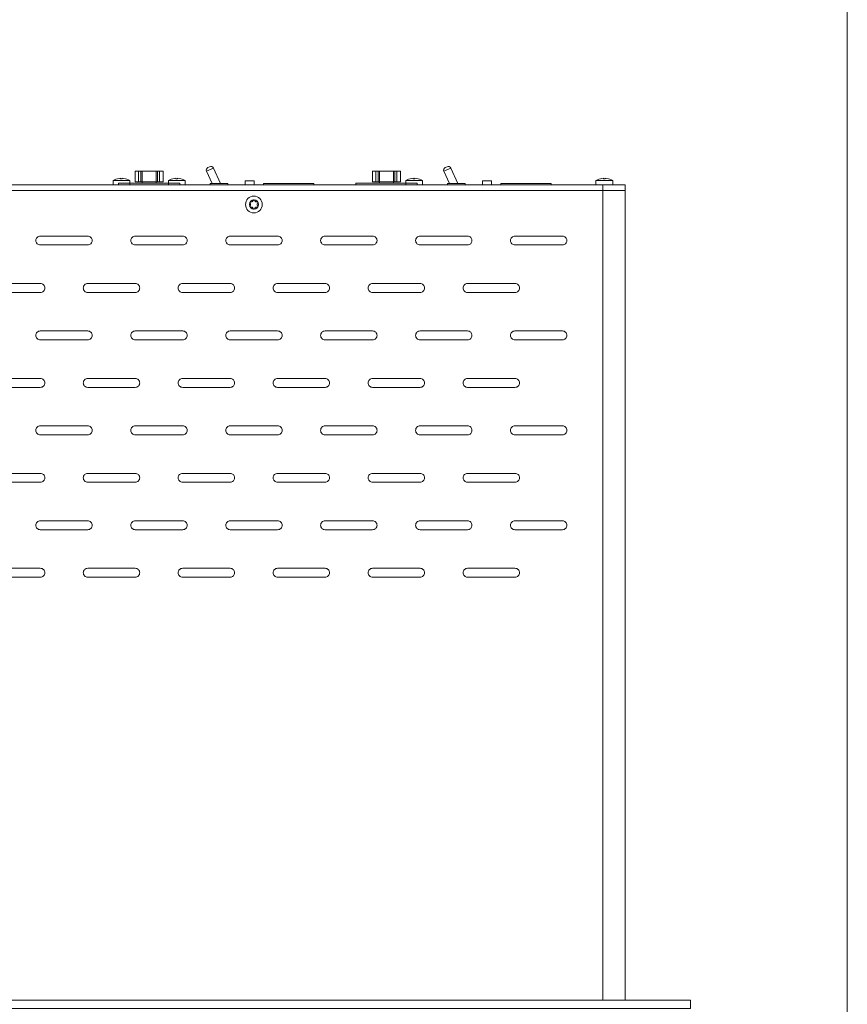
# Model space of a CAD drawing. Units: millimetres. Extents: x -279 to 1506, y 63 to 1154.
# Drawn here: x 1210 to 1506, y 256 to 609 of the extents above; entities that cross this region are included whole.
import ezdxf

# ---------------------------------------------------------------- set-up
doc = ezdxf.new("R2010")
doc.units = ezdxf.units.MM
doc.layers.get('0').update_dxf_attribs({"lineweight": 5})

# ---------------------------------------------------------------- blocks, each defined once
blk = doc.blocks.new('Gruppe-36')
for p, q in [((1644.99, -272.63), (1645, -272.61)), ((1644.99, -272.65), (1644.99, -272.63)), ((1644.99, -272.67), (1644.99, -272.65)), ((1644.99, -272.69), (1644.99, -272.67)), ((1644.99, -272.7), (1644.99, -272.69)), ((1644.99, -272.71), (1644.99, -272.7)), ((1644.99, -272.72), (1644.99, -272.71)), ((1644.99, -272.74), (1644.99, -272.72)), ((1644.99, -272.75), (1644.99, -272.74)), ((1645, -272.76), (1644.99, -272.75)), ((1645, -272.6), (1645.01, -272.58)), ((1645, -272.61), (1645, -272.6)), ((1645, -272.77), (1645, -272.76)), ((1645, -272.78), (1645, -272.77)), ((1645.01, -272.79), (1645, -272.78)), ((1645.01, -272.58), (1645.02, -272.56)), ((1645.01, -272.81), (1645.01, -272.79)), ((1645.02, -272.82), (1645.01, -272.81)), ((1645.02, -272.54), (1645.03, -272.53)), ((1645.02, -272.56), (1645.02, -272.54)), ((1645.02, -272.83), (1645.02, -272.82)), ((1645.03, -272.84), (1645.02, -272.83)), ((1645.03, -272.53), (1645.04, -272.51)), ((1645.03, -272.85), (1645.03, -272.84)), ((1645.04, -272.87), (1645.03, -272.85)), ((1645.04, -272.51), (1645.05, -272.49)), ((1645.06, -272.89), (1645.04, -272.87)), ((1645.05, -272.49), (1645.07, -272.48)), ((1645.07, -272.9), (1645.06, -272.89)), ((1645.07, -272.48), (1645.08, -272.47)), ((1645.08, -272.92), (1645.07, -272.9)), ((1645.08, -272.47), (1645.09, -272.45)), ((1645.1, -272.93), (1645.08, -272.92)), ((1645.09, -271.62), (1645.09, -271.62)), ((1645.11, -272.95), (1645.1, -272.93)), ((1645.13, -272.96), (1645.11, -272.95)), ((1645.14, -272.97), (1645.13, -272.96)), ((1645.16, -272.98), (1645.14, -272.97)), ((1645.17, -272.98), (1645.16, -272.98)), ((1645.19, -272.99), (1645.17, -272.98)), ((1645.2, -273), (1645.19, -272.99)), ((1645.22, -273), (1645.2, -273)), ((1645.24, -273.01), (1645.22, -273)), ((1645.25, -273.01), (1645.24, -273.01)), ((1645.27, -273.01), (1645.25, -273.01)), ((1645.29, -273.01), (1645.27, -273.01)), ((1645.3, -273.02), (1645.29, -273.01)), ((1645.32, -273.02), (1645.3, -273.02)), ((1645.33, -273.02), (1645.32, -273.02)), ((1645.35, -273.01), (1645.33, -273.02)), ((1645.36, -273.01), (1645.35, -273.01)), ((1645.37, -273.01), (1645.36, -273.01)), ((1645.39, -273.01), (1645.37, -273.01)), ((1645.4, -273.01), (1645.39, -273.01)), ((1645.41, -273), (1645.4, -273.01)), ((1645.41, -273), (1645.41, -273)), ((1647.48, -273), (1647.48, -273))]:
    blk.add_line(p, q)
at = {"flags": 128}
for points in [[(1645.09, -272.45), (1645.09, -272.45), (1645.14, -272.4), (1645.18, -272.34), (1645.21, -272.28), (1645.24, -272.22), (1645.26, -272.16), (1645.27, -272.1), (1645.27, -272.04), (1645.27, -271.98), (1645.26, -271.91), (1645.24, -271.85), (1645.21, -271.79), (1645.18, -271.73), (1645.14, -271.68), (1645.09, -271.62), (1645.08, -271.61), (1645.07, -271.6), (1645.06, -271.59), (1645.05, -271.57), (1645.04, -271.55), (1645.03, -271.54), (1645.02, -271.52), (1645.01, -271.5), (1645, -271.48), (1645, -271.46), (1644.99, -271.45), (1644.99, -271.43), (1644.99, -271.41), (1644.99, -271.39), (1644.99, -271.37), (1644.99, -271.36), (1644.99, -271.35), (1644.99, -271.34), (1644.99, -271.33), (1645, -271.32), (1645, -271.31), (1645, -271.29), (1645.01, -271.28), (1645.01, -271.27), (1645.02, -271.26), (1645.02, -271.25), (1645.03, -271.23), (1645.03, -271.22), (1645.04, -271.21), (1645.05, -271.19), (1645.06, -271.18), (1645.08, -271.16), (1645.09, -271.15), (1645.1, -271.14), (1645.12, -271.13), (1645.13, -271.12), (1645.14, -271.11), (1645.16, -271.1), (1645.17, -271.09), (1645.19, -271.09), (1645.21, -271.08), (1645.22, -271.07), (1645.24, -271.07), (1645.26, -271.07), (1645.27, -271.06), (1645.29, -271.06), (1645.31, -271.06), (1645.33, -271.06), (1645.34, -271.06), (1645.36, -271.06), (1645.38, -271.07), (1645.39, -271.07), (1645.41, -271.07), (1645.41, -271.07), (1645.49, -271.09), (1645.57, -271.1), (1645.64, -271.09), (1645.72, -271.08), (1645.79, -271.05), (1645.86, -271.02), (1645.91, -270.99), (1645.96, -270.95), (1646, -270.9), (1646.04, -270.85), (1646.08, -270.79), (1646.11, -270.73), (1646.13, -270.66), (1646.13, -270.66), (1646.13, -270.65), (1646.13, -270.64), (1646.14, -270.62), (1646.14, -270.61), (1646.15, -270.6), (1646.15, -270.59), (1646.16, -270.57), (1646.17, -270.56), (1646.18, -270.55), (1646.19, -270.53), (1646.2, -270.52), (1646.21, -270.51), (1646.23, -270.49), (1646.24, -270.48), (1646.26, -270.47), (1646.27, -270.46), (1646.29, -270.45), (1646.3, -270.44), (1646.32, -270.43), (1646.34, -270.43), (1646.36, -270.42), (1646.38, -270.41), (1646.4, -270.41), (1646.42, -270.41), (1646.44, -270.41), (1646.46, -270.41), (1646.48, -270.41), (1646.5, -270.41), (1646.51, -270.42), (1646.53, -270.42), (1646.55, -270.42), (1646.56, -270.43), (1646.58, -270.44), (1646.59, -270.44), (1646.61, -270.45), (1646.62, -270.46), (1646.64, -270.47), (1646.65, -270.48), (1646.66, -270.49), (1646.67, -270.5), (1646.69, -270.51), (1646.7, -270.53), (1646.71, -270.54), (1646.72, -270.55), (1646.73, -270.57), (1646.73, -270.58), (1646.74, -270.6), (1646.75, -270.61), (1646.75, -270.63), (1646.76, -270.64), (1646.76, -270.66), (1646.76, -270.66), (1646.78, -270.73), (1646.81, -270.79), (1646.85, -270.85), (1646.89, -270.9), (1646.93, -270.95), (1646.98, -270.99), (1647.03, -271.02), (1647.1, -271.05), (1647.17, -271.08), (1647.25, -271.09), (1647.32, -271.1), (1647.4, -271.09), (1647.48, -271.07)], [(1647.8, -271.62), (1647.81, -271.61), (1647.82, -271.6), (1647.83, -271.58), (1647.85, -271.57), (1647.86, -271.55), (1647.86, -271.53), (1647.87, -271.52), (1647.88, -271.5), (1647.89, -271.48), (1647.89, -271.46), (1647.89, -271.44), (1647.9, -271.42), (1647.9, -271.41), (1647.9, -271.39), (1647.9, -271.37), (1647.9, -271.36), (1647.9, -271.35), (1647.9, -271.34), (1647.89, -271.33), (1647.89, -271.32), (1647.89, -271.31), (1647.89, -271.29), (1647.88, -271.28), (1647.88, -271.27), (1647.87, -271.26), (1647.87, -271.25), (1647.86, -271.23), (1647.86, -271.22), (1647.85, -271.21), (1647.83, -271.19), (1647.82, -271.17), (1647.81, -271.16), (1647.79, -271.14), (1647.78, -271.13), (1647.76, -271.12), (1647.75, -271.11), (1647.73, -271.1), (1647.72, -271.09), (1647.7, -271.09), (1647.69, -271.08), (1647.67, -271.07), (1647.65, -271.07), (1647.64, -271.07), (1647.62, -271.06), (1647.6, -271.06), (1647.59, -271.06), (1647.57, -271.06), (1647.56, -271.06), (1647.54, -271.06), (1647.53, -271.06), (1647.52, -271.07), (1647.5, -271.07), (1647.49, -271.07), (1647.48, -271.07), (1647.48, -271.07)], [(1647.8, -271.62), (1647.8, -271.62), (1647.75, -271.68), (1647.71, -271.73), (1647.67, -271.79), (1647.65, -271.85), (1647.63, -271.91), (1647.62, -271.98), (1647.62, -272.04), (1647.62, -272.1), (1647.63, -272.16), (1647.65, -272.22), (1647.67, -272.28), (1647.71, -272.34), (1647.75, -272.4), (1647.8, -272.45), (1647.8, -272.45), (1647.81, -272.46), (1647.82, -272.48), (1647.83, -272.49), (1647.84, -272.51), (1647.85, -272.52), (1647.86, -272.54), (1647.87, -272.56), (1647.88, -272.57), (1647.89, -272.59), (1647.89, -272.61), (1647.89, -272.63), (1647.9, -272.65), (1647.9, -272.67), (1647.9, -272.69), (1647.9, -272.7), (1647.9, -272.71), (1647.9, -272.72), (1647.9, -272.74), (1647.89, -272.75), (1647.89, -272.76), (1647.89, -272.77), (1647.89, -272.78), (1647.88, -272.79), (1647.88, -272.81), (1647.87, -272.82), (1647.87, -272.83), (1647.86, -272.84), (1647.86, -272.85), (1647.85, -272.87), (1647.84, -272.88), (1647.82, -272.9), (1647.81, -272.91), (1647.8, -272.92), (1647.79, -272.94), (1647.77, -272.95), (1647.76, -272.96), (1647.75, -272.97), (1647.73, -272.98), (1647.72, -272.98), (1647.7, -272.99), (1647.68, -273), (1647.67, -273), (1647.65, -273.01), (1647.63, -273.01), (1647.62, -273.01), (1647.6, -273.02), (1647.58, -273.02), (1647.56, -273.02), (1647.55, -273.01), (1647.53, -273.01), (1647.51, -273.01), (1647.5, -273.01), (1647.48, -273), (1647.4, -272.98), (1647.32, -272.98), (1647.25, -272.98), (1647.17, -273), (1647.1, -273.02), (1647.03, -273.05), (1646.98, -273.09), (1646.93, -273.13), (1646.89, -273.17), (1646.85, -273.23), (1646.81, -273.28), (1646.78, -273.35), (1646.76, -273.42), (1646.76, -273.42), (1646.76, -273.43), (1646.76, -273.44), (1646.75, -273.45), (1646.75, -273.47), (1646.74, -273.48), (1646.73, -273.49), (1646.73, -273.5), (1646.72, -273.52), (1646.71, -273.53), (1646.7, -273.54), (1646.69, -273.56), (1646.68, -273.57), (1646.66, -273.58), (1646.65, -273.6), (1646.63, -273.61), (1646.62, -273.62), (1646.6, -273.63), (1646.59, -273.64), (1646.57, -273.64), (1646.55, -273.65), (1646.53, -273.66), (1646.51, -273.66), (1646.49, -273.67), (1646.47, -273.67), (1646.44, -273.67), (1646.43, -273.67), (1646.41, -273.67), (1646.39, -273.66), (1646.38, -273.66), (1646.36, -273.66), (1646.34, -273.65), (1646.33, -273.65), (1646.31, -273.64), (1646.3, -273.63), (1646.28, -273.62), (1646.27, -273.62), (1646.25, -273.61), (1646.24, -273.6), (1646.23, -273.59), (1646.22, -273.57), (1646.2, -273.56), (1646.19, -273.55), (1646.18, -273.54), (1646.17, -273.52), (1646.16, -273.51), (1646.16, -273.49), (1646.15, -273.48), (1646.14, -273.46), (1646.14, -273.45), (1646.13, -273.43), (1646.13, -273.42), (1646.13, -273.42), (1646.11, -273.35), (1646.08, -273.28), (1646.04, -273.23), (1646, -273.17), (1645.96, -273.13), (1645.91, -273.09), (1645.86, -273.05), (1645.79, -273.02), (1645.72, -273), (1645.64, -272.98), (1645.57, -272.98), (1645.49, -272.98), (1645.41, -273)]]:
    blk.add_lwpolyline(points, dxfattribs=at)
at = {"color": 7, "linetype": 'Continuous', "lineweight": 5}
for radius in [3, 1.63]:
    blk.add_circle((1646.44, -272.04), radius, dxfattribs=at)
blk = doc.blocks.new('Gruppe-37')
at = {"color": 7, "linetype": 'Continuous', "lineweight": 5}
for p, q in [((1605.16, -260.14), (1605.16, -263.94)), ((1605.91, -260.14), (1605.91, -263.94)), ((1606.41, -260.14), (1606.41, -263.94)), ((1611.41, -260.14), (1611.41, -263.94)), ((1611.91, -260.14), (1611.91, -263.94)), ((1612.66, -260.14), (1612.66, -263.94)), ((1629.47, -260.12), (1631.92, -258.98)), ((1690.16, -260.14), (1690.16, -263.94)), ((1690.91, -260.14), (1690.91, -263.94)), ((1691.41, -260.14), (1691.41, -263.94)), ((1696.41, -260.14), (1696.41, -263.94)), ((1696.91, -260.14), (1696.91, -263.94)), ((1697.66, -260.14), (1697.66, -263.94)), ((1714.47, -260.12), (1716.92, -258.98)), ((1606.41, -263.94), (1606.41, -264.34)), ((1611.41, -264.34), (1611.41, -263.94)), ((1691.41, -263.94), (1691.41, -264.34)), ((1696.41, -264.34), (1696.41, -263.94))]:
    blk.add_line(p, q, dxfattribs=at)
at = {"color": 7, "linetype": 'Continuous', "lineweight": 5, "flags": 128}
for points in [[(1603.91, -260.14), (1613.91, -260.14), (1613.91, -263.94), (1603.91, -263.94)], [(1688.91, -260.14), (1698.91, -260.14), (1698.91, -263.94), (1688.91, -263.94)], [(1597.91, -264.34), (1619.91, -264.34), (1619.91, -265.04), (1597.91, -265.04)], [(1630.78, -264.48), (1637.08, -264.48), (1637.08, -265.04), (1630.78, -265.04)], [(1643.31, -263.54), (1646.51, -263.54), (1646.51, -265.04), (1643.31, -265.04)], [(1682.91, -264.34), (1704.91, -264.34), (1704.91, -265.04), (1682.91, -265.04)], [(1715.78, -264.48), (1722.08, -264.48), (1722.08, -265.04), (1715.78, -265.04)], [(1728.31, -263.54), (1731.51, -263.54), (1731.51, -265.04), (1728.31, -265.04)], [(1343.54, -267.04), (1779.34, -267.04), (1779.34, -265.04), (1343.54, -265.04)], [(1771.34, -265.04), (1351.54, -265.04), (1351.54, -557.04), (1771.34, -557.04)], [(1779.34, -267.04), (1771.34, -267.04), (1771.34, -557.04), (1779.34, -557.04)], [(1320.14, -557.04), (1802.74, -557.04), (1802.74, -560.04), (1320.14, -560.04)]]:
    blk.add_lwpolyline(points, close=True, dxfattribs=at)
for points in [[(1634.49, -264.48), (1631.92, -258.98, 0.414214), (1630.59, -258.5), (1629.96, -258.8, 0.414214), (1629.47, -260.12), (1631.51, -264.48)], [(1719.49, -264.48), (1716.92, -258.98, 0.414214), (1715.59, -258.5), (1714.96, -258.8, 0.414214), (1714.47, -260.12), (1716.51, -264.48)]]:
    blk.add_lwpolyline(points, format="xyb", dxfattribs=at)
at = {"color": 7, "linetype": 'Continuous', "flags": 128}
for points in [[(1602.01, -263.44), (1596.01, -263.44), (1596.52, -263.18), (1597.04, -262.96), (1597.59, -262.8), (1598.15, -262.69), (1598.71, -262.64), (1598.71, -262.82), (1599.31, -262.82), (1599.31, -262.64), (1599.88, -262.69), (1600.44, -262.8), (1600.98, -262.96), (1601.51, -263.18), (1602.01, -263.44), (1602.01, -265.04), (1600.36, -265.04), (1597.67, -265.04), (1596.01, -265.04), (1596.01, -263.44)], [(1621.81, -263.44), (1615.81, -263.44), (1616.32, -263.18), (1616.84, -262.96), (1617.39, -262.8), (1617.95, -262.69), (1618.51, -262.64), (1618.51, -262.82), (1619.11, -262.82), (1619.11, -262.64), (1619.68, -262.69), (1620.24, -262.8), (1620.78, -262.96), (1621.31, -263.18), (1621.81, -263.44), (1621.81, -265.04), (1620.16, -265.04), (1617.47, -265.04), (1615.81, -265.04), (1615.81, -263.44)], [(1706.81, -263.44), (1700.81, -263.44), (1701.32, -263.18), (1701.84, -262.96), (1702.39, -262.8), (1702.95, -262.69), (1703.51, -262.64), (1703.51, -262.82), (1704.11, -262.82), (1704.11, -262.64), (1704.68, -262.69), (1705.24, -262.8), (1705.78, -262.96), (1706.31, -263.18), (1706.81, -263.44), (1706.81, -265.04), (1705.16, -265.04), (1702.47, -265.04), (1700.81, -265.04), (1700.81, -263.44)], [(1774.94, -263.44), (1768.94, -263.44), (1769.45, -263.18), (1769.98, -262.96), (1770.52, -262.8), (1771.08, -262.69), (1771.64, -262.64), (1771.64, -262.82), (1772.24, -262.82), (1772.24, -262.64), (1772.81, -262.69), (1773.37, -262.8), (1773.91, -262.96), (1774.44, -263.18), (1774.94, -263.44), (1774.94, -265.04), (1773.29, -265.04), (1770.6, -265.04), (1768.94, -265.04), (1768.94, -263.44)]]:
    blk.add_lwpolyline(points, dxfattribs=at)
at = {"color": 3, "linetype": 'Continuous', "lineweight": 5, "true_color": 0x00ff00, "flags": 128}
for points in [[(1649.91, -264.54), (1667.92, -264.54), (1667.92, -265.04), (1649.91, -265.04)], [(1734.91, -264.54), (1752.92, -264.54), (1752.92, -265.04), (1734.91, -265.04)]]:
    blk.add_lwpolyline(points, close=True, dxfattribs=at)
at = {"color": 7, "linetype": 'Continuous', "lineweight": 5, "flags": 128}
for points in [[(1586.94, -286.54, 0.414214), (1588.54, -284.94, 0.414214), (1586.94, -283.34), (1569.94, -283.34, 0.414214), (1568.34, -284.94, 0.414214), (1569.94, -286.54)], [(1620.94, -286.54, 0.414214), (1622.54, -284.94, 0.414214), (1620.94, -283.34), (1603.94, -283.34, 0.414214), (1602.34, -284.94, 0.414214), (1603.94, -286.54)], [(1654.94, -286.54, 0.414214), (1656.54, -284.94, 0.414214), (1654.94, -283.34), (1637.94, -283.34, 0.414214), (1636.34, -284.94, 0.414214), (1637.94, -286.54)], [(1688.94, -286.54, 0.414214), (1690.54, -284.94, 0.414214), (1688.94, -283.34), (1671.94, -283.34, 0.414214), (1670.34, -284.94, 0.414214), (1671.94, -286.54)], [(1722.94, -286.54, 0.414214), (1724.54, -284.94, 0.414214), (1722.94, -283.34), (1705.94, -283.34, 0.414214), (1704.34, -284.94, 0.414214), (1705.94, -286.54)], [(1756.94, -286.54, 0.414214), (1758.54, -284.94, 0.414214), (1756.94, -283.34), (1739.94, -283.34, 0.414214), (1738.34, -284.94, 0.414214), (1739.94, -286.54)], [(1569.94, -303.54, 0.414214), (1571.54, -301.94, 0.414214), (1569.94, -300.34), (1552.94, -300.34, 0.414214), (1551.34, -301.94, 0.414214), (1552.94, -303.54)], [(1603.94, -303.54, 0.414214), (1605.54, -301.94, 0.414214), (1603.94, -300.34), (1586.94, -300.34, 0.414214), (1585.34, -301.94, 0.414214), (1586.94, -303.54)], [(1637.94, -303.54, 0.414214), (1639.54, -301.94, 0.414214), (1637.94, -300.34), (1620.94, -300.34, 0.414214), (1619.34, -301.94, 0.414214), (1620.94, -303.54)], [(1671.94, -303.54, 0.414214), (1673.54, -301.94, 0.414214), (1671.94, -300.34), (1654.94, -300.34, 0.414214), (1653.34, -301.94, 0.414214), (1654.94, -303.54)], [(1705.94, -303.54, 0.414214), (1707.54, -301.94, 0.414214), (1705.94, -300.34), (1688.94, -300.34, 0.414214), (1687.34, -301.94, 0.414214), (1688.94, -303.54)], [(1739.94, -303.54, 0.414214), (1741.54, -301.94, 0.414214), (1739.94, -300.34), (1722.94, -300.34, 0.414214), (1721.34, -301.94, 0.414214), (1722.94, -303.54)], [(1586.94, -320.54, 0.414214), (1588.54, -318.94, 0.414214), (1586.94, -317.34), (1569.94, -317.34, 0.414214), (1568.34, -318.94, 0.414214), (1569.94, -320.54)], [(1620.94, -320.54, 0.414214), (1622.54, -318.94, 0.414214), (1620.94, -317.34), (1603.94, -317.34, 0.414214), (1602.34, -318.94, 0.414214), (1603.94, -320.54)], [(1654.94, -320.54, 0.414214), (1656.54, -318.94, 0.414214), (1654.94, -317.34), (1637.94, -317.34, 0.414214), (1636.34, -318.94, 0.414214), (1637.94, -320.54)], [(1688.94, -320.54, 0.414214), (1690.54, -318.94, 0.414214), (1688.94, -317.34), (1671.94, -317.34, 0.414214), (1670.34, -318.94, 0.414214), (1671.94, -320.54)], [(1722.94, -320.54, 0.414214), (1724.54, -318.94, 0.414214), (1722.94, -317.34), (1705.94, -317.34, 0.414214), (1704.34, -318.94, 0.414214), (1705.94, -320.54)], [(1756.94, -320.54, 0.414214), (1758.54, -318.94, 0.414214), (1756.94, -317.34), (1739.94, -317.34, 0.414214), (1738.34, -318.94, 0.414214), (1739.94, -320.54)], [(1569.94, -337.54, 0.414214), (1571.54, -335.94, 0.414214), (1569.94, -334.34), (1552.94, -334.34, 0.414214), (1551.34, -335.94, 0.414214), (1552.94, -337.54)], [(1603.94, -337.54, 0.414214), (1605.54, -335.94, 0.414214), (1603.94, -334.34), (1586.94, -334.34, 0.414214), (1585.34, -335.94, 0.414214), (1586.94, -337.54)], [(1637.94, -337.54, 0.414214), (1639.54, -335.94, 0.414214), (1637.94, -334.34), (1620.94, -334.34, 0.414214), (1619.34, -335.94, 0.414214), (1620.94, -337.54)], [(1671.94, -337.54, 0.414214), (1673.54, -335.94, 0.414214), (1671.94, -334.34), (1654.94, -334.34, 0.414214), (1653.34, -335.94, 0.414214), (1654.94, -337.54)], [(1705.94, -337.54, 0.414214), (1707.54, -335.94, 0.414214), (1705.94, -334.34), (1688.94, -334.34, 0.414214), (1687.34, -335.94, 0.414214), (1688.94, -337.54)], [(1739.94, -337.54, 0.414214), (1741.54, -335.94, 0.414214), (1739.94, -334.34), (1722.94, -334.34, 0.414214), (1721.34, -335.94, 0.414214), (1722.94, -337.54)], [(1586.94, -354.54, 0.414214), (1588.54, -352.94, 0.414214), (1586.94, -351.34), (1569.94, -351.34, 0.414214), (1568.34, -352.94, 0.414214), (1569.94, -354.54)], [(1620.94, -354.54, 0.414214), (1622.54, -352.94, 0.414214), (1620.94, -351.34), (1603.94, -351.34, 0.414214), (1602.34, -352.94, 0.414214), (1603.94, -354.54)], [(1654.94, -354.54, 0.414214), (1656.54, -352.94, 0.414214), (1654.94, -351.34), (1637.94, -351.34, 0.414214), (1636.34, -352.94, 0.414214), (1637.94, -354.54)], [(1688.94, -354.54, 0.414214), (1690.54, -352.94, 0.414214), (1688.94, -351.34), (1671.94, -351.34, 0.414214), (1670.34, -352.94, 0.414214), (1671.94, -354.54)], [(1722.94, -354.54, 0.414214), (1724.54, -352.94, 0.414214), (1722.94, -351.34), (1705.94, -351.34, 0.414214), (1704.34, -352.94, 0.414214), (1705.94, -354.54)], [(1756.94, -354.54, 0.414214), (1758.54, -352.94, 0.414214), (1756.94, -351.34), (1739.94, -351.34, 0.414214), (1738.34, -352.94, 0.414214), (1739.94, -354.54)], [(1569.94, -371.54, 0.414214), (1571.54, -369.94, 0.414214), (1569.94, -368.34), (1552.94, -368.34, 0.414214), (1551.34, -369.94, 0.414214), (1552.94, -371.54)], [(1603.94, -371.54, 0.414214), (1605.54, -369.94, 0.414214), (1603.94, -368.34), (1586.94, -368.34, 0.414214), (1585.34, -369.94, 0.414214), (1586.94, -371.54)], [(1637.94, -371.54, 0.414214), (1639.54, -369.94, 0.414214), (1637.94, -368.34), (1620.94, -368.34, 0.414214), (1619.34, -369.94, 0.414214), (1620.94, -371.54)], [(1671.94, -371.54, 0.414214), (1673.54, -369.94, 0.414214), (1671.94, -368.34), (1654.94, -368.34, 0.414214), (1653.34, -369.94, 0.414214), (1654.94, -371.54)], [(1705.94, -371.54, 0.414214), (1707.54, -369.94, 0.414214), (1705.94, -368.34), (1688.94, -368.34, 0.414214), (1687.34, -369.94, 0.414214), (1688.94, -371.54)], [(1739.94, -371.54, 0.414214), (1741.54, -369.94, 0.414214), (1739.94, -368.34), (1722.94, -368.34, 0.414214), (1721.34, -369.94, 0.414214), (1722.94, -371.54)], [(1586.94, -388.54, 0.414214), (1588.54, -386.94, 0.414214), (1586.94, -385.34), (1569.94, -385.34, 0.414214), (1568.34, -386.94, 0.414214), (1569.94, -388.54)], [(1620.94, -388.54, 0.414214), (1622.54, -386.94, 0.414214), (1620.94, -385.34), (1603.94, -385.34, 0.414214), (1602.34, -386.94, 0.414214), (1603.94, -388.54)], [(1654.94, -388.54, 0.414214), (1656.54, -386.94, 0.414214), (1654.94, -385.34), (1637.94, -385.34, 0.414214), (1636.34, -386.94, 0.414214), (1637.94, -388.54)], [(1688.94, -388.54, 0.414214), (1690.54, -386.94, 0.414214), (1688.94, -385.34), (1671.94, -385.34, 0.414214), (1670.34, -386.94, 0.414214), (1671.94, -388.54)], [(1722.94, -388.54, 0.414214), (1724.54, -386.94, 0.414214), (1722.94, -385.34), (1705.94, -385.34, 0.414214), (1704.34, -386.94, 0.414214), (1705.94, -388.54)], [(1756.94, -388.54, 0.414214), (1758.54, -386.94, 0.414214), (1756.94, -385.34), (1739.94, -385.34, 0.414214), (1738.34, -386.94, 0.414214), (1739.94, -388.54)], [(1569.94, -405.54, 0.414214), (1571.54, -403.94, 0.414214), (1569.94, -402.34), (1552.94, -402.34, 0.414214), (1551.34, -403.94, 0.414214), (1552.94, -405.54)], [(1603.94, -405.54, 0.414214), (1605.54, -403.94, 0.414214), (1603.94, -402.34), (1586.94, -402.34, 0.414214), (1585.34, -403.94, 0.414214), (1586.94, -405.54)], [(1637.94, -405.54, 0.414214), (1639.54, -403.94, 0.414214), (1637.94, -402.34), (1620.94, -402.34, 0.414214), (1619.34, -403.94, 0.414214), (1620.94, -405.54)], [(1671.94, -405.54, 0.414214), (1673.54, -403.94, 0.414214), (1671.94, -402.34), (1654.94, -402.34, 0.414214), (1653.34, -403.94, 0.414214), (1654.94, -405.54)], [(1705.94, -405.54, 0.414214), (1707.54, -403.94, 0.414214), (1705.94, -402.34), (1688.94, -402.34, 0.414214), (1687.34, -403.94, 0.414214), (1688.94, -405.54)], [(1739.94, -405.54, 0.414214), (1741.54, -403.94, 0.414214), (1739.94, -402.34), (1722.94, -402.34, 0.414214), (1721.34, -403.94, 0.414214), (1722.94, -405.54)]]:
    blk.add_lwpolyline(points, format="xyb", close=True, dxfattribs=at)
blk.add_blockref('Gruppe-36', (0, 0))

msp = doc.modelspace()

# ---------------------------------------------------------------- linework, layer by layer
at = {"color": 7, "linetype": 'Continuous', "lineweight": 9, "transparency": 33554687, "flags": 128}
msp.add_lwpolyline([(911.44, 725), (1506.44, 725), (1506.44, 63.47), (911.44, 63.47)], close=True, dxfattribs=at)

# ---------------------------------------------------------------- block references
msp.add_blockref('Gruppe-37', (-352.5, 814.79))

doc.saveas('drawing.dxf')
